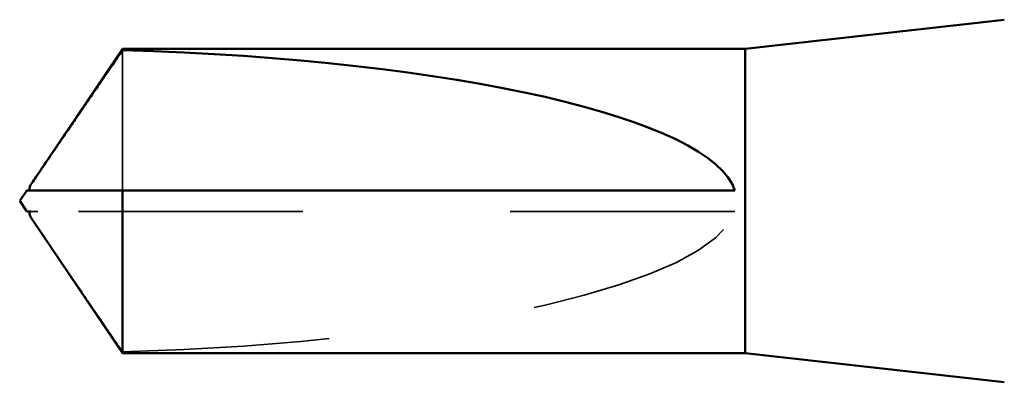
# Model space of a CAD drawing. Units: inches. Extents: x 0.6 to 33.4, y 0.6 to 21.4.
# Drawn here: x 10.5 to 10.9, y 11.1 to 11.3 of the extents above; entities that cross this region are included whole.
import ezdxf

# ---------------------------------------------------------------- set-up
doc = ezdxf.new("R2010")
doc.units = ezdxf.units.IN
doc.header["$LTSCALE"] = 2
doc.header["$MEASUREMENT"] = 0
doc.linetypes.add('DASHED', pattern=[0.2067, 0.1654, -0.0413])
doc.layers.add('Hidden (ANSI)', color=7, linetype='DASHED', lineweight=35)
doc.layers.add('Visible (ANSI)', color=7, linetype='Continuous', lineweight=50)

msp = doc.modelspace()

# ---------------------------------------------------------------- linework, layer by layer
at = {"layer": 'Hidden (ANSI)', "ltscale": 0.095613}
msp.add_line((10.518329, 11.244833), (10.518329, 11.177006), dxfattribs=at)
at = {"layer": 'Hidden (ANSI)', "ltscale": 0.004089}
msp.add_line((10.477436, 11.167006), (10.47405, 11.167006), dxfattribs=at)
at = {"layer": 'Hidden (ANSI)', "ltscale": 0.327486}
msp.add_line((10.813753, 11.167006), (10.477436, 11.167006), dxfattribs=at)
at = {"layer": 'Hidden (ANSI)', "ltscale": 0.301787}
msp.add_ellipse((10.472125, 11.172006), major_axis=(0.342421, 0), ratio=0.2146482, start_param=4.8477348, end_param=6.2151055, dxfattribs=at)
at = {"layer": 'Hidden (ANSI)', "ltscale": 0.002381}
msp.add_open_spline([(10.47405, 11.177006), (10.474043, 11.177006), (10.474037, 11.177006), (10.473844, 11.177014), (10.473705, 11.177143), (10.473531, 11.17747), (10.473486, 11.177692), (10.473486, 11.177937)], degree=3, knots=[0.0029227102, 0.0029227102, 0.0029227102, 0.0029227102, 0.0030262314, 0.0030262314, 0.0060524629, 0.0060524629, 0.0093008939, 0.0093008939, 0.0093008939, 0.0093008939], dxfattribs=at)
at = {"layer": 'Hidden (ANSI)', "ltscale": 0.003878}
msp.add_open_spline([(10.475177, 11.16248), (10.475303, 11.162293), (10.475434, 11.162103), (10.476166, 11.161032), (10.476817, 11.160092), (10.477436, 11.159182)], degree=3, knots=[0.022887708, 0.022887708, 0.022887708, 0.022887708, 0.024710126, 0.024710126, 0.032940456, 0.032940456, 0.032940456, 0.032940456], dxfattribs=at)
at = {"layer": 'Hidden (ANSI)', "ltscale": 0.069564}
msp.add_rational_spline([(10.477436, 11.159182), (10.483559, 11.150187), (10.518329, 11.099178)], [1, 1.4009860971, 1], degree=2, dxfattribs=at)
at = {"layer": 'Visible (ANSI)'}
for p, q in [((10.818753, 11.245506), (10.943753, 11.259506)), ((10.475177, 11.18153), (10.518329, 11.245506)), ((10.518329, 11.245506), (10.518329, 11.244833)), ((10.818753, 11.245506), (10.518329, 11.245506)), ((10.818753, 11.245506), (10.818753, 11.098506)), ((10.468753, 11.172006), (10.472125, 11.177006)), ((10.473486, 11.177006), (10.473486, 11.177937)), ((10.518329, 11.177006), (10.518329, 11.098506)), ((10.813753, 11.177006), (10.518329, 11.177006)), ((10.468753, 11.172006), (10.472125, 11.167006)), ((10.473486, 11.167006), (10.473486, 11.166074)), ((10.475177, 11.162481), (10.518329, 11.098506)), ((10.818753, 11.098506), (10.518329, 11.098506)), ((10.818753, 11.098506), (10.943753, 11.084506))]:
    msp.add_line(p, q, dxfattribs=at)
msp.add_ellipse((10.472125, 11.172006), major_axis=(-0.342421, 0), ratio=0.2146482, start_param=3.2096724, end_param=4.5770432, dxfattribs=at)
msp.add_rational_spline([(10.477436, 11.184829), (10.483559, 11.193825), (10.518329, 11.244833)], [1, 1.40098609842, 1], degree=2, dxfattribs=at)
for points, knots in [([(10.473486, 11.177937), (10.473485, 11.178019), (10.47349, 11.178104), (10.47354, 11.178533), (10.47366, 11.178903), (10.474187, 11.18008), (10.474839, 11.18104), (10.476166, 11.182979), (10.476817, 11.183919), (10.477436, 11.184829)], [0.009300894, 0.009300894, 0.009300894, 0.009300894, 0.010393002, 0.010393002, 0.014733542, 0.014733542, 0.024710126, 0.024710126, 0.032940456, 0.032940456, 0.032940456, 0.032940456]), ([(10.472125, 11.167006), (10.472125, 11.167006), (10.472126, 11.167006), (10.472151, 11.167006), (10.472278, 11.167006), (10.472576, 11.167006), (10.473031, 11.167006), (10.47364, 11.167006), (10.47405, 11.167006)], [-0.1110359, -0.1110359, -0.1110359, -0.1110359, -0.11039451, -0.0965952, -0.06899657, -0.05519726, -0.02759863, 0, 0, 0, 0]), ([(10.47405, 11.167006), (10.474043, 11.167006), (10.474037, 11.167005), (10.473844, 11.166997), (10.473705, 11.166869), (10.4735, 11.166484), (10.473461, 11.166165), (10.47354, 11.165478), (10.47366, 11.165108), (10.47412, 11.164081), (10.47461, 11.163317), (10.475177, 11.16248)], [0.00292271, 0.00292271, 0.00292271, 0.00292271, 0.003026231, 0.003026231, 0.006052463, 0.006052463, 0.010393002, 0.010393002, 0.014733542, 0.014733542, 0.022887708, 0.022887708, 0.022887708, 0.022887708])]:
    msp.add_open_spline(points, degree=3, knots=knots, dxfattribs=at)
msp.add_rational_spline([(10.518329, 11.177006), (10.49259, 11.177006), (10.478026, 11.177006), (10.472251, 11.177006), (10.472125, 11.177006), (10.472125, 11.177006)], [1, 1.94592589218, 4.1869209114, 7.70579477054, 7.85, 7.85], degree=2, knots=[0, 0, 0, 0.0304004, 0.08356066, 0.21267721, 0.22014701, 0.22014701, 0.22014701], dxfattribs=at)

doc.saveas('drawing.dxf')
